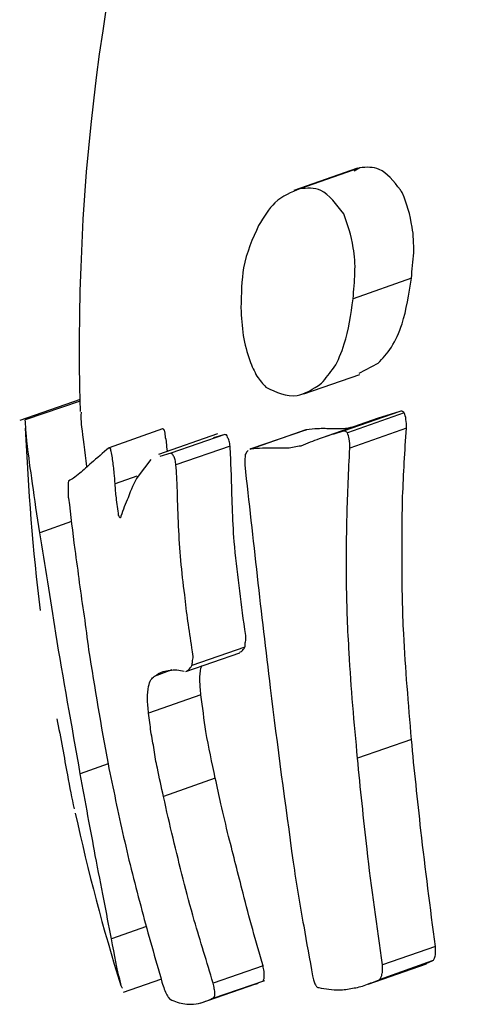
# Model space of a CAD drawing. Units: millimetres. Extents: x -4615 to 3985, y -3098 to 3378.
# Drawn here: x -870 to -866, y -81 to -72 of the extents above; entities that cross this region are included whole.
import ezdxf

# ---------------------------------------------------------------- set-up
doc = ezdxf.new("R2010")
doc.units = ezdxf.units.MM
doc.header["$MEASUREMENT"] = 0
doc.layers.add('layer 1', color=7, linetype='Continuous')

msp = doc.modelspace()

# ---------------------------------------------------------------- linework, layer by layer
at = {"layer": 'layer 1', "lineweight": 25}
for points in [[(-854.0704, -56.0733), (-863.2204, -57.8533), (-869.7254, -66.0033), (-869.4354, -75.3183)], [(-866.9404, -73.1283), (-866.9404, -73.1283), (-867.5154, -73.3283), (-867.5154, -73.3283)], [(-866.9204, -73.1233), (-866.9204, -73.1233), (-867.4604, -73.3133), (-867.4604, -73.3133)], [(-866.9204, -73.1233), (-866.9204, -73.1233), (-866.9704, -73.1533), (-866.9704, -73.1533)], [(-866.4554, -74.1183), (-866.4554, -74.1183), (-866.9804, -74.3033), (-866.9804, -74.3033)], [(-866.9254, -74.9733), (-866.9254, -74.9733), (-866.7554, -74.8833), (-866.7554, -74.8833)], [(-867.4254, -75.1583), (-867.4254, -75.1583), (-866.9204, -74.9833), (-866.9204, -74.9833)], [(-869.4354, -75.2083), (-869.4354, -75.2083), (-869.9804, -75.3983), (-869.9804, -75.3983)], [(-869.4354, -75.2233), (-869.4354, -75.2233), (-869.9304, -75.3933), (-869.9304, -75.3933)], [(-866.5604, -75.3183), (-866.5604, -75.3183), (-867.0704, -75.4933), (-867.0704, -75.4933)], [(-866.5204, -75.3283), (-866.5204, -75.3283), (-867.0304, -75.5083), (-867.0304, -75.5083)], [(-866.5604, -75.3183), (-866.5604, -75.3183), (-866.7554, -75.3783), (-866.7554, -75.3783)], [(-866.7554, -75.3783), (-866.7554, -75.3783), (-867.2604, -75.5533), (-867.2604, -75.5533)], [(-869.9304, -75.4683), (-869.9054, -76.0183), (-869.8654, -76.5633), (-869.7954, -77.1083)], [(-868.6954, -75.4733), (-868.6954, -75.4733), (-869.1754, -75.6433), (-869.1754, -75.6433)], [(-867.4054, -75.4833), (-867.4054, -75.4833), (-867.9104, -75.6583), (-867.9104, -75.6583)], [(-867.4004, -75.4833), (-867.4004, -75.4833), (-867.9004, -75.6533), (-867.9004, -75.6533)], [(-867.4004, -75.4833), (-867.4004, -75.4833), (-867.4104, -75.4883), (-867.4104, -75.4883)], [(-866.5004, -75.4683), (-866.5004, -75.4683), (-867.0104, -75.6483), (-867.0104, -75.6483)], [(-868.2004, -75.5183), (-868.2004, -75.5183), (-868.7304, -75.7033), (-868.7304, -75.7033)], [(-868.1354, -75.5233), (-868.1354, -75.5233), (-868.6204, -75.6933), (-868.6204, -75.6933)], [(-868.1354, -75.5233), (-868.1354, -75.5233), (-868.2354, -75.5533), (-868.2354, -75.5533)], [(-868.0854, -75.6283), (-868.0854, -75.6283), (-868.5754, -75.7983), (-868.5754, -75.7983)], [(-867.9004, -75.6533), (-867.9004, -75.6533), (-867.9104, -75.6583), (-867.9104, -75.6583)], [(-868.8004, -75.7483), (-868.8004, -75.7483), (-868.9154, -75.8983), (-868.9154, -75.8983)], [(-868.6204, -75.6933), (-868.6204, -75.6933), (-868.7204, -75.7233), (-868.7204, -75.7233)], [(-868.9254, -75.8983), (-868.9254, -75.8983), (-869.1204, -75.9683), (-869.1204, -75.9683)], [(-869.5154, -76.3083), (-869.5154, -76.3083), (-869.8004, -76.4083), (-869.8004, -76.4083)], [(-867.9554, -77.4383), (-867.9554, -77.4383), (-868.4304, -77.6033), (-868.4304, -77.6033)], [(-868.4854, -77.6583), (-868.4854, -77.6583), (-868.0004, -77.4883), (-868.0004, -77.4883)], [(-868.6104, -77.6433), (-868.6104, -77.6433), (-868.7704, -77.7033), (-868.7704, -77.7033)], [(-868.3504, -77.8683), (-868.3504, -77.8683), (-868.8204, -78.0333), (-868.8204, -78.0333)], [(-866.4554, -78.2683), (-866.4554, -78.2683), (-866.9404, -78.4383), (-866.9404, -78.4383)], [(-869.1854, -78.4883), (-869.1854, -78.4883), (-869.4354, -78.5783), (-869.4354, -78.5783)], [(-868.2204, -78.6183), (-868.2204, -78.6183), (-868.6854, -78.7833), (-868.6854, -78.7833)], [(-869.4804, -78.9333), (-869.3654, -79.4583), (-869.2304, -79.9733), (-869.0704, -80.4833)], [(-868.8404, -79.9533), (-868.8404, -79.9533), (-869.1554, -80.0633), (-869.1554, -80.0633)], [(-866.2404, -80.1333), (-866.2404, -80.1333), (-866.7154, -80.2983), (-866.7154, -80.2983)], [(-866.8454, -80.4733), (-866.8454, -80.4733), (-866.3204, -80.2883), (-866.3204, -80.2883)], [(-866.2704, -80.2633), (-866.2704, -80.2633), (-866.7454, -80.4333), (-866.7454, -80.4333)], [(-866.3704, -80.3083), (-866.3704, -80.3083), (-866.2704, -80.2633), (-866.2704, -80.2633)], [(-867.7904, -80.3083), (-867.7904, -80.3083), (-868.2404, -80.4633), (-868.2404, -80.4633)], [(-869.0454, -80.5433), (-869.0454, -80.5433), (-868.7104, -80.4283), (-868.7104, -80.4283)], [(-868.3554, -80.6433), (-868.3554, -80.6433), (-867.8554, -80.4683), (-867.8554, -80.4683)], [(-868.2404, -80.5983), (-868.2404, -80.5983), (-867.7754, -80.4383), (-867.7754, -80.4383)]]:
    msp.add_open_spline(points, degree=3, dxfattribs=at)
for points, knots in [([(-866.5554, -73.3233), (-866.6154, -73.2433), (-866.6754, -73.1683), (-866.7454, -73.1383), (-866.7454, -73.1383), (-866.8004, -73.1133), (-866.8604, -73.1183), (-866.9204, -73.1233)], [0, 0, 0, 0, 0.333333, 0.333333, 0.333333, 0.333333, 1, 1, 1, 1]), ([(-867.4604, -73.3133), (-867.5354, -73.3433), (-867.6154, -73.3733), (-867.6854, -73.4383), (-867.6854, -73.4383), (-867.7354, -73.4883), (-867.7854, -73.5683), (-867.8304, -73.6433)], [0, 0, 0, 0, 0.333333, 0.333333, 0.333333, 0.333333, 1, 1, 1, 1]), ([(-867.0654, -73.5383), (-867.1304, -73.4533), (-867.1954, -73.3633), (-867.2704, -73.3283), (-867.2704, -73.3283), (-867.3304, -73.2983), (-867.3954, -73.3083), (-867.4604, -73.3133)], [0, 0, 0, 0, 0.333333, 0.333333, 0.333333, 0.333333, 1, 1, 1, 1]), ([(-866.5354, -73.3533), (-866.5404, -73.3483), (-866.5404, -73.3433), (-866.5454, -73.3383), (-866.5454, -73.3383), (-866.5504, -73.3333), (-866.5504, -73.3283), (-866.5554, -73.3233)], [0, 0, 0, 0, 0.333333, 0.333333, 0.333333, 0.333333, 1, 1, 1, 1]), ([(-866.4554, -74.1183), (-866.4504, -74.0433), (-866.4404, -73.9633), (-866.4354, -73.8883), (-866.4354, -73.8883), (-866.4354, -73.8083), (-866.4354, -73.7283), (-866.4504, -73.6583), (-866.4504, -73.6583), (-866.4654, -73.5433), (-866.5004, -73.4483), (-866.5354, -73.3533)], [0, 0, 0, 0, 0.25, 0.25, 0.25, 0.25, 0.5, 0.5, 0.5, 0.5, 1, 1, 1, 1]), ([(-866.9804, -74.3033), (-866.9754, -74.2233), (-866.9654, -74.1483), (-866.9654, -74.0683), (-866.9654, -74.0683), (-866.9604, -73.9933), (-866.9654, -73.9133), (-866.9804, -73.8433), (-866.9804, -73.8433), (-866.9954, -73.7283), (-867.0304, -73.6333), (-867.0654, -73.5383)], [0, 0, 0, 0, 0.25, 0.25, 0.25, 0.25, 0.5, 0.5, 0.5, 0.5, 1, 1, 1, 1]), ([(-867.8304, -73.6433), (-867.8854, -73.7633), (-867.9404, -73.8833), (-867.9654, -74.0233), (-867.9654, -74.0233), (-867.9854, -74.1333), (-867.9854, -74.2583), (-867.9904, -74.3833)], [0, 0, 0, 0, 0.333333, 0.333333, 0.333333, 0.333333, 1, 1, 1, 1]), ([(-866.7554, -74.8833), (-866.7154, -74.8383), (-866.6754, -74.7983), (-866.6354, -74.7383), (-866.6354, -74.7383), (-866.6004, -74.6783), (-866.5654, -74.6083), (-866.5404, -74.5283), (-866.5404, -74.5283), (-866.5004, -74.4033), (-866.4804, -74.2633), (-866.4554, -74.1183)], [0, 0, 0, 0, 0.25, 0.25, 0.25, 0.25, 0.5, 0.5, 0.5, 0.5, 1, 1, 1, 1]), ([(-867.2654, -75.0633), (-867.2254, -75.0183), (-867.1904, -74.9733), (-867.1504, -74.9183), (-867.1504, -74.9183), (-867.1154, -74.8633), (-867.0854, -74.7883), (-867.0604, -74.7083), (-867.0604, -74.7083), (-867.0204, -74.5883), (-867.0004, -74.4433), (-866.9804, -74.3033)], [0, 0, 0, 0, 0.25, 0.25, 0.25, 0.25, 0.5, 0.5, 0.5, 0.5, 1, 1, 1, 1]), ([(-867.9904, -74.3833), (-867.9854, -74.4683), (-867.9804, -74.5533), (-867.9704, -74.6333), (-867.9704, -74.6333), (-867.9554, -74.7133), (-867.9354, -74.7883), (-867.9104, -74.8583), (-867.9104, -74.8583), (-867.8904, -74.9083), (-867.8704, -74.9583), (-867.8454, -74.9983), (-867.8454, -74.9983), (-867.8204, -75.0383), (-867.7904, -75.0683), (-867.7654, -75.0983)], [0, 0, 0, 0, 0.2, 0.2, 0.2, 0.2, 0.4, 0.4, 0.4, 0.4, 0.6, 0.6, 0.6, 0.6, 1, 1, 1, 1]), ([(-867.7654, -75.0983), (-867.6704, -75.1433), (-867.5804, -75.1883), (-867.4854, -75.1733), (-867.4854, -75.1733), (-867.4154, -75.1633), (-867.3404, -75.1133), (-867.2654, -75.0633)], [0, 0, 0, 0, 0.333333, 0.333333, 0.333333, 0.333333, 1, 1, 1, 1]), ([(-869.3754, -75.8133), (-869.3904, -75.6783), (-869.4104, -75.5383), (-869.4204, -75.4583), (-869.4204, -75.4583), (-869.4304, -75.3783), (-869.4254, -75.3483), (-869.4254, -75.3233)], [0, 0, 0, 0, 0.333333, 0.333333, 0.333333, 0.333333, 1, 1, 1, 1]), ([(-866.5204, -75.3283), (-866.5254, -75.3233), (-866.5354, -75.3183), (-866.5404, -75.3133), (-866.5404, -75.3133), (-866.5504, -75.3133), (-866.5554, -75.3133), (-866.5604, -75.3183)], [0, 0, 0, 0, 0.333333, 0.333333, 0.333333, 0.333333, 1, 1, 1, 1]), ([(-866.5004, -75.4683), (-866.5004, -75.4383), (-866.5004, -75.4133), (-866.5054, -75.3883), (-866.5054, -75.3883), (-866.5054, -75.3633), (-866.5154, -75.3483), (-866.5204, -75.3283)], [0, 0, 0, 0, 0.333333, 0.333333, 0.333333, 0.333333, 1, 1, 1, 1]), ([(-869.8004, -76.4083), (-869.8454, -76.1033), (-869.8904, -75.7983), (-869.9104, -75.6283), (-869.9104, -75.6283), (-869.9254, -75.4933), (-869.9254, -75.4433), (-869.9304, -75.3933)], [0, 0, 0, 0, 0.333333, 0.333333, 0.333333, 0.333333, 1, 1, 1, 1]), ([(-868.6704, -75.5233), (-868.6704, -75.5133), (-868.6754, -75.5083), (-868.6754, -75.4983), (-868.6754, -75.4983), (-868.6754, -75.4933), (-868.6804, -75.4883), (-868.6804, -75.4833), (-868.6804, -75.4833), (-868.6854, -75.4783), (-868.6854, -75.4783), (-868.6904, -75.4733), (-868.6904, -75.4733), (-868.6904, -75.4733), (-868.6904, -75.4733), (-868.6954, -75.4733)], [0, 0, 0, 0, 0.2, 0.2, 0.2, 0.2, 0.4, 0.4, 0.4, 0.4, 0.6, 0.6, 0.6, 0.6, 1, 1, 1, 1]), ([(-867.0704, -75.4933), (-867.1454, -75.5183), (-867.2154, -75.5383), (-867.2854, -75.5633), (-867.2854, -75.5633), (-867.3404, -75.5833), (-867.3954, -75.6033), (-867.4504, -75.6283)], [0, 0, 0, 0, 0.333333, 0.333333, 0.333333, 0.333333, 1, 1, 1, 1]), ([(-867.1654, -75.4733), (-867.2104, -75.4733), (-867.2554, -75.4683), (-867.3004, -75.4733), (-867.3004, -75.4733), (-867.3354, -75.4733), (-867.3654, -75.4783), (-867.4004, -75.4833)], [0, 0, 0, 0, 0.333333, 0.333333, 0.333333, 0.333333, 1, 1, 1, 1]), ([(-866.9804, -75.4583), (-867.0104, -75.4633), (-867.0404, -75.4683), (-867.0704, -75.4733), (-867.0704, -75.4733), (-867.1004, -75.4733), (-867.1354, -75.4733), (-867.1654, -75.4733)], [0, 0, 0, 0, 0.333333, 0.333333, 0.333333, 0.333333, 1, 1, 1, 1]), ([(-867.0304, -75.5083), (-867.0404, -75.5033), (-867.0454, -75.4933), (-867.0554, -75.4933), (-867.0554, -75.4933), (-867.0604, -75.4933), (-867.0654, -75.4933), (-867.0704, -75.4933)], [0, 0, 0, 0, 0.333333, 0.333333, 0.333333, 0.333333, 1, 1, 1, 1]), ([(-867.0104, -75.6483), (-867.0104, -75.6183), (-867.0104, -75.5883), (-867.0154, -75.5633), (-867.0154, -75.5633), (-867.0204, -75.5433), (-867.0254, -75.5283), (-867.0304, -75.5083)], [0, 0, 0, 0, 0.333333, 0.333333, 0.333333, 0.333333, 1, 1, 1, 1]), ([(-866.4554, -78.2683), (-866.4804, -77.9483), (-866.5104, -77.6333), (-866.5254, -77.3183), (-866.5254, -77.3183), (-866.5354, -77.1083), (-866.5404, -76.9033), (-866.5404, -76.6983), (-866.5404, -76.6983), (-866.5404, -76.4933), (-866.5404, -76.2883), (-866.5354, -76.0833), (-866.5354, -76.0833), (-866.5254, -75.8783), (-866.5154, -75.6733), (-866.5004, -75.4683)], [0, 0, 0, 0, 0.2, 0.2, 0.2, 0.2, 0.4, 0.4, 0.4, 0.4, 0.6, 0.6, 0.6, 0.6, 1, 1, 1, 1]), ([(-868.6504, -75.6783), (-868.6504, -75.6683), (-868.6554, -75.6533), (-868.6554, -75.6433), (-868.6554, -75.6433), (-868.6554, -75.6233), (-868.6604, -75.6033), (-868.6604, -75.5833), (-868.6604, -75.5833), (-868.6654, -75.5633), (-868.6704, -75.5433), (-868.6704, -75.5233)], [0, 0, 0, 0, 0.25, 0.25, 0.25, 0.25, 0.5, 0.5, 0.5, 0.5, 1, 1, 1, 1]), ([(-868.0854, -75.6283), (-868.0904, -75.6133), (-868.0904, -75.5983), (-868.0954, -75.5833), (-868.0954, -75.5833), (-868.1004, -75.5683), (-868.1054, -75.5583), (-868.1104, -75.5483), (-868.1104, -75.5483), (-868.1104, -75.5383), (-868.1154, -75.5333), (-868.1204, -75.5283), (-868.1204, -75.5283), (-868.1254, -75.5283), (-868.1304, -75.5283), (-868.1354, -75.5233)], [0, 0, 0, 0, 0.2, 0.2, 0.2, 0.2, 0.4, 0.4, 0.4, 0.4, 0.6, 0.6, 0.6, 0.6, 1, 1, 1, 1]), ([(-869.1754, -75.6433), (-869.2304, -75.6883), (-869.2854, -75.7383), (-869.3354, -75.7783), (-869.3354, -75.7783), (-869.3704, -75.8133), (-869.4054, -75.8433), (-869.4404, -75.8733)], [0, 0, 0, 0, 0.333333, 0.333333, 0.333333, 0.333333, 1, 1, 1, 1]), ([(-869.1554, -75.6883), (-869.1554, -75.6833), (-869.1554, -75.6733), (-869.1604, -75.6683), (-869.1604, -75.6683), (-869.1604, -75.6583), (-869.1604, -75.6533), (-869.1654, -75.6483), (-869.1654, -75.6483), (-869.1654, -75.6483), (-869.1704, -75.6433), (-869.1704, -75.6433), (-869.1704, -75.6433), (-869.1754, -75.6433), (-869.1754, -75.6433), (-869.1754, -75.6433)], [0, 0, 0, 0, 0.2, 0.2, 0.2, 0.2, 0.4, 0.4, 0.4, 0.4, 0.6, 0.6, 0.6, 0.6, 1, 1, 1, 1]), ([(-869.1204, -75.9683), (-869.1254, -75.9383), (-869.1254, -75.9033), (-869.1304, -75.8733), (-869.1304, -75.8733), (-869.1304, -75.8533), (-869.1354, -75.8333), (-869.1354, -75.8083), (-869.1354, -75.8083), (-869.1404, -75.7883), (-869.1404, -75.7683), (-869.1454, -75.7483), (-869.1454, -75.7483), (-869.1454, -75.7283), (-869.1504, -75.7083), (-869.1554, -75.6883)], [0, 0, 0, 0, 0.2, 0.2, 0.2, 0.2, 0.4, 0.4, 0.4, 0.4, 0.6, 0.6, 0.6, 0.6, 1, 1, 1, 1]), ([(-868.0754, -75.8733), (-868.0804, -75.8283), (-868.0804, -75.7833), (-868.0804, -75.7333), (-868.0804, -75.7333), (-868.0854, -75.6983), (-868.0854, -75.6633), (-868.0854, -75.6283)], [0, 0, 0, 0, 0.333333, 0.333333, 0.333333, 0.333333, 1, 1, 1, 1]), ([(-867.9254, -75.6683), (-867.9254, -75.6683), (-867.9254, -75.6683), (-867.9304, -75.6733), (-867.9304, -75.6733), (-867.9354, -75.6783), (-867.9404, -75.6883), (-867.9504, -75.7033)], [0, 0, 0, 0, 0.333333, 0.333333, 0.333333, 0.333333, 1, 1, 1, 1]), ([(-867.6654, -75.6483), (-867.7104, -75.6483), (-867.7554, -75.6433), (-867.7954, -75.6483), (-867.7954, -75.6483), (-867.8304, -75.6483), (-867.8654, -75.6533), (-867.9004, -75.6533)], [0, 0, 0, 0, 0.333333, 0.333333, 0.333333, 0.333333, 1, 1, 1, 1]), ([(-867.4504, -75.6283), (-867.4904, -75.6333), (-867.5304, -75.6433), (-867.5704, -75.6483), (-867.5704, -75.6483), (-867.6004, -75.6483), (-867.6354, -75.6483), (-867.6654, -75.6483)], [0, 0, 0, 0, 0.333333, 0.333333, 0.333333, 0.333333, 1, 1, 1, 1]), ([(-866.9404, -78.4383), (-866.9704, -78.1233), (-867.0004, -77.8033), (-867.0154, -77.4883), (-867.0154, -77.4883), (-867.0304, -77.2833), (-867.0354, -77.0783), (-867.0404, -76.8733), (-867.0404, -76.8733), (-867.0404, -76.6683), (-867.0404, -76.4633), (-867.0354, -76.2583), (-867.0354, -76.2583), (-867.0304, -76.0533), (-867.0204, -75.8533), (-867.0104, -75.6483)], [0, 0, 0, 0, 0.2, 0.2, 0.2, 0.2, 0.4, 0.4, 0.4, 0.4, 0.6, 0.6, 0.6, 0.6, 1, 1, 1, 1]), ([(-868.5754, -75.7983), (-868.5754, -75.7833), (-868.5804, -75.7683), (-868.5804, -75.7533), (-868.5804, -75.7533), (-868.5854, -75.7383), (-868.5904, -75.7283), (-868.5954, -75.7183), (-868.5954, -75.7183), (-868.6004, -75.7083), (-868.6054, -75.7033), (-868.6104, -75.6983), (-868.6104, -75.6983), (-868.6154, -75.6983), (-868.6154, -75.6983), (-868.6204, -75.6933)], [0, 0, 0, 0, 0.2, 0.2, 0.2, 0.2, 0.4, 0.4, 0.4, 0.4, 0.6, 0.6, 0.6, 0.6, 1, 1, 1, 1]), ([(-867.9504, -75.7033), (-867.9504, -75.7183), (-867.9554, -75.7383), (-867.9554, -75.7533), (-867.9554, -75.7533), (-867.9554, -75.7683), (-867.9554, -75.7833), (-867.9554, -75.7983)], [0, 0, 0, 0, 0.333333, 0.333333, 0.333333, 0.333333, 1, 1, 1, 1]), ([(-868.5604, -76.0433), (-868.5654, -75.9983), (-868.5654, -75.9483), (-868.5654, -75.9033), (-868.5654, -75.9033), (-868.5704, -75.8683), (-868.5704, -75.8333), (-868.5754, -75.7983)], [0, 0, 0, 0, 0.333333, 0.333333, 0.333333, 0.333333, 1, 1, 1, 1]), ([(-867.9554, -75.7983), (-867.8804, -76.4633), (-867.8104, -77.1333), (-867.7254, -77.8033), (-867.7254, -77.8033), (-867.6654, -78.3233), (-867.5904, -78.8483), (-867.5204, -79.3733)], [0, 0, 0, 0, 0.333333, 0.333333, 0.333333, 0.333333, 1, 1, 1, 1]), ([(-869.5404, -75.9433), (-869.5404, -75.9533), (-869.5454, -75.9583), (-869.5454, -75.9733), (-869.5454, -75.9733), (-869.5454, -75.9833), (-869.5454, -75.9983), (-869.5454, -76.0183), (-869.5454, -76.0183), (-869.5454, -76.0333), (-869.5454, -76.0433), (-869.5454, -76.0583), (-869.5454, -76.0583), (-869.5454, -76.0733), (-869.5454, -76.0833), (-869.5404, -76.0983)], [0, 0, 0, 0, 0.2, 0.2, 0.2, 0.2, 0.4, 0.4, 0.4, 0.4, 0.6, 0.6, 0.6, 0.6, 1, 1, 1, 1]), ([(-869.4404, -75.8733), (-869.4604, -75.8883), (-869.4804, -75.9033), (-869.4954, -75.9183), (-869.4954, -75.9183), (-869.5104, -75.9233), (-869.5254, -75.9333), (-869.5404, -75.9433)], [0, 0, 0, 0, 0.333333, 0.333333, 0.333333, 0.333333, 1, 1, 1, 1]), ([(-868.9154, -75.8983), (-868.9504, -75.9583), (-868.9804, -76.0233), (-869.0054, -76.0933), (-869.0054, -76.0933), (-869.0304, -76.1433), (-869.0504, -76.2033), (-869.0704, -76.2583)], [0, 0, 0, 0, 0.333333, 0.333333, 0.333333, 0.333333, 1, 1, 1, 1]), ([(-867.9554, -77.2783), (-867.9904, -77.0133), (-868.0254, -76.7533), (-868.0504, -76.4883), (-868.0504, -76.4883), (-868.0654, -76.2833), (-868.0704, -76.0783), (-868.0754, -75.8733)], [0, 0, 0, 0, 0.333333, 0.333333, 0.333333, 0.333333, 1, 1, 1, 1]), ([(-869.0904, -76.2533), (-869.0954, -76.1983), (-869.1054, -76.1483), (-869.1104, -76.0933), (-869.1104, -76.0933), (-869.1154, -76.0533), (-869.1204, -76.0133), (-869.1204, -75.9683)], [0, 0, 0, 0, 0.333333, 0.333333, 0.333333, 0.333333, 1, 1, 1, 1]), ([(-868.4304, -77.4433), (-868.4554, -77.2833), (-868.4804, -77.1283), (-868.4954, -76.9683), (-868.4954, -76.9683), (-868.5104, -76.8633), (-868.5204, -76.7633), (-868.5304, -76.6583), (-868.5304, -76.6583), (-868.5404, -76.5583), (-868.5454, -76.4533), (-868.5504, -76.3483), (-868.5504, -76.3483), (-868.5554, -76.2483), (-868.5604, -76.1433), (-868.5604, -76.0433)], [0, 0, 0, 0, 0.2, 0.2, 0.2, 0.2, 0.4, 0.4, 0.4, 0.4, 0.6, 0.6, 0.6, 0.6, 1, 1, 1, 1]), ([(-869.5404, -76.0983), (-869.5204, -76.2533), (-869.5054, -76.4033), (-869.4854, -76.5583), (-869.4854, -76.5583), (-869.4704, -76.6583), (-869.4554, -76.7583), (-869.4454, -76.8583), (-869.4454, -76.8583), (-869.4304, -76.9583), (-869.4154, -77.0583), (-869.4004, -77.1583), (-869.4004, -77.1583), (-869.3854, -77.2583), (-869.3754, -77.3633), (-869.3604, -77.4633)], [0, 0, 0, 0, 0.2, 0.2, 0.2, 0.2, 0.4, 0.4, 0.4, 0.4, 0.6, 0.6, 0.6, 0.6, 1, 1, 1, 1]), ([(-869.0704, -76.2583), (-869.0704, -76.2633), (-869.0704, -76.2633), (-869.0704, -76.2683), (-869.0704, -76.2683), (-869.0754, -76.2683), (-869.0754, -76.2733), (-869.0754, -76.2733), (-869.0754, -76.2733), (-869.0754, -76.2733), (-869.0804, -76.2733), (-869.0804, -76.2733), (-869.0804, -76.2733), (-869.0804, -76.2683), (-869.0804, -76.2683), (-869.0854, -76.2633), (-869.0854, -76.2633), (-869.0854, -76.2633), (-869.0854, -76.2583), (-869.0904, -76.2533)], [0, 0, 0, 0, 0.166667, 0.166667, 0.166667, 0.166667, 0.333333, 0.333333, 0.333333, 0.333333, 0.5, 0.5, 0.5, 0.5, 0.666667, 0.666667, 0.666667, 0.666667, 1, 1, 1, 1]), ([(-869.4354, -78.5783), (-869.5104, -78.1433), (-869.5904, -77.7133), (-869.6554, -77.3133), (-869.6554, -77.3133), (-869.7054, -76.9933), (-869.7504, -76.7033), (-869.8004, -76.4083)], [0, 0, 0, 0, 0.333333, 0.333333, 0.333333, 0.333333, 1, 1, 1, 1]), ([(-867.9554, -77.4383), (-867.9504, -77.4283), (-867.9504, -77.4133), (-867.9504, -77.3983), (-867.9504, -77.3983), (-867.9454, -77.3883), (-867.9454, -77.3733), (-867.9454, -77.3533), (-867.9454, -77.3533), (-867.9454, -77.3283), (-867.9504, -77.3033), (-867.9554, -77.2783)], [0, 0, 0, 0, 0.25, 0.25, 0.25, 0.25, 0.5, 0.5, 0.5, 0.5, 1, 1, 1, 1]), ([(-868.4304, -77.6033), (-868.4304, -77.5933), (-868.4254, -77.5783), (-868.4254, -77.5683), (-868.4254, -77.5683), (-868.4254, -77.5533), (-868.4204, -77.5383), (-868.4204, -77.5233), (-868.4204, -77.5233), (-868.4254, -77.4933), (-868.4254, -77.4683), (-868.4304, -77.4433)], [0, 0, 0, 0, 0.25, 0.25, 0.25, 0.25, 0.5, 0.5, 0.5, 0.5, 1, 1, 1, 1]), ([(-868.0004, -77.4833), (-867.9954, -77.4833), (-867.9904, -77.4783), (-867.9854, -77.4783), (-867.9854, -77.4783), (-867.9704, -77.4683), (-867.9654, -77.4533), (-867.9554, -77.4383)], [0, 0, 0, 0, 0.333333, 0.333333, 0.333333, 0.333333, 1, 1, 1, 1]), ([(-869.3604, -77.4633), (-869.3054, -77.8033), (-869.2504, -78.1483), (-869.1854, -78.4883), (-869.1854, -78.4883), (-869.1404, -78.7083), (-869.0954, -78.9283), (-869.0454, -79.1483), (-869.0454, -79.1483), (-868.9954, -79.3683), (-868.9404, -79.5883), (-868.8804, -79.8083), (-868.8804, -79.8083), (-868.8254, -80.0233), (-868.7604, -80.2383), (-868.7004, -80.4533)], [0, 0, 0, 0, 0.2, 0.2, 0.2, 0.2, 0.4, 0.4, 0.4, 0.4, 0.6, 0.6, 0.6, 0.6, 1, 1, 1, 1]), ([(-868.4754, -77.6483), (-868.4704, -77.6483), (-868.4654, -77.6483), (-868.4604, -77.6433), (-868.4604, -77.6433), (-868.4504, -77.6333), (-868.4404, -77.6183), (-868.4304, -77.6033)], [0, 0, 0, 0, 0.333333, 0.333333, 0.333333, 0.333333, 1, 1, 1, 1]), ([(-868.3504, -77.8683), (-868.3554, -77.8233), (-868.3554, -77.7783), (-868.3604, -77.7383), (-868.3604, -77.7383), (-868.3604, -77.6933), (-868.3554, -77.6583), (-868.3504, -77.6283), (-868.3504, -77.6283), (-868.3454, -77.6183), (-868.3454, -77.6133), (-868.3404, -77.6033)], [0, 0, 0, 0, 0.25, 0.25, 0.25, 0.25, 0.5, 0.5, 0.5, 0.5, 1, 1, 1, 1]), ([(-868.8204, -78.0333), (-868.8254, -77.9883), (-868.8304, -77.9433), (-868.8304, -77.9033), (-868.8304, -77.9033), (-868.8304, -77.8583), (-868.8254, -77.8233), (-868.8204, -77.7933), (-868.8204, -77.7933), (-868.8154, -77.7683), (-868.8104, -77.7483), (-868.8004, -77.7333), (-868.8004, -77.7333), (-868.7904, -77.7183), (-868.7804, -77.7083), (-868.7704, -77.7033)], [0, 0, 0, 0, 0.2, 0.2, 0.2, 0.2, 0.4, 0.4, 0.4, 0.4, 0.6, 0.6, 0.6, 0.6, 1, 1, 1, 1]), ([(-868.7704, -77.7033), (-868.7454, -77.6833), (-868.7154, -77.6683), (-868.6904, -77.6583), (-868.6904, -77.6583), (-868.6704, -77.6533), (-868.6504, -77.6483), (-868.6304, -77.6483), (-868.6304, -77.6483), (-868.6104, -77.6433), (-868.5904, -77.6433), (-868.5654, -77.6433), (-868.5654, -77.6433), (-868.5454, -77.6483), (-868.5204, -77.6483), (-868.5004, -77.6533)], [0, 0, 0, 0, 0.2, 0.2, 0.2, 0.2, 0.4, 0.4, 0.4, 0.4, 0.6, 0.6, 0.6, 0.6, 1, 1, 1, 1]), ([(-868.2204, -78.6183), (-868.2504, -78.4783), (-868.2804, -78.3383), (-868.3054, -78.1983), (-868.3054, -78.1983), (-868.3204, -78.0883), (-868.3354, -77.9783), (-868.3504, -77.8683)], [0, 0, 0, 0, 0.333333, 0.333333, 0.333333, 0.333333, 1, 1, 1, 1]), ([(-868.6854, -78.7833), (-868.7054, -78.6983), (-868.7254, -78.6133), (-868.7404, -78.5283), (-868.7404, -78.5283), (-868.7554, -78.4733), (-868.7654, -78.4183), (-868.7704, -78.3633), (-868.7704, -78.3633), (-868.7804, -78.3083), (-868.7904, -78.2533), (-868.8004, -78.1983), (-868.8004, -78.1983), (-868.8054, -78.1433), (-868.8154, -78.0883), (-868.8204, -78.0333)], [0, 0, 0, 0, 0.2, 0.2, 0.2, 0.2, 0.4, 0.4, 0.4, 0.4, 0.6, 0.6, 0.6, 0.6, 1, 1, 1, 1]), ([(-869.6454, -78.0833), (-869.6304, -78.1683), (-869.6104, -78.2583), (-869.5954, -78.3433), (-869.5954, -78.3433), (-869.5804, -78.4283), (-869.5654, -78.5133), (-869.5504, -78.5883), (-869.5504, -78.5883), (-869.5304, -78.7033), (-869.5104, -78.7983), (-869.4904, -78.8933)], [0, 0, 0, 0, 0.25, 0.25, 0.25, 0.25, 0.5, 0.5, 0.5, 0.5, 1, 1, 1, 1]), ([(-866.2404, -80.1333), (-866.2854, -79.7833), (-866.3304, -79.4383), (-866.3704, -79.0883), (-866.3704, -79.0883), (-866.4004, -78.8133), (-866.4304, -78.5433), (-866.4554, -78.2683)], [0, 0, 0, 0, 0.333333, 0.333333, 0.333333, 0.333333, 1, 1, 1, 1]), ([(-866.7154, -80.2983), (-866.7654, -79.9533), (-866.8154, -79.6033), (-866.8554, -79.2583), (-866.8554, -79.2583), (-866.8854, -78.9833), (-866.9154, -78.7083), (-866.9404, -78.4383)], [0, 0, 0, 0, 0.333333, 0.333333, 0.333333, 0.333333, 1, 1, 1, 1]), ([(-869.1554, -80.0633), (-869.2004, -79.8283), (-869.2454, -79.5983), (-869.3004, -79.3133), (-869.3004, -79.3133), (-869.3404, -79.0883), (-869.3904, -78.8333), (-869.4354, -78.5783)], [0, 0, 0, 0, 0.333333, 0.333333, 0.333333, 0.333333, 1, 1, 1, 1]), ([(-868.1004, -79.1433), (-868.1254, -79.0433), (-868.1454, -78.9483), (-868.1704, -78.8483), (-868.1704, -78.8483), (-868.1854, -78.7733), (-868.2004, -78.6983), (-868.2204, -78.6183)], [0, 0, 0, 0, 0.333333, 0.333333, 0.333333, 0.333333, 1, 1, 1, 1]), ([(-868.2404, -80.4633), (-868.2954, -80.2733), (-868.3554, -80.0833), (-868.4104, -79.8983), (-868.4104, -79.8983), (-868.4454, -79.7733), (-868.4754, -79.6483), (-868.5104, -79.5283), (-868.5104, -79.5283), (-868.5404, -79.4033), (-868.5704, -79.2783), (-868.6004, -79.1583), (-868.6004, -79.1583), (-868.6304, -79.0333), (-868.6604, -78.9083), (-868.6854, -78.7833)], [0, 0, 0, 0, 0.2, 0.2, 0.2, 0.2, 0.4, 0.4, 0.4, 0.4, 0.6, 0.6, 0.6, 0.6, 1, 1, 1, 1]), ([(-867.7904, -80.3083), (-867.8554, -80.0883), (-867.9154, -79.8733), (-867.9704, -79.6533), (-867.9704, -79.6533), (-868.0154, -79.4833), (-868.0554, -79.3133), (-868.1004, -79.1433)], [0, 0, 0, 0, 0.333333, 0.333333, 0.333333, 0.333333, 1, 1, 1, 1]), ([(-867.5204, -79.3733), (-867.4904, -79.5633), (-867.4604, -79.7583), (-867.4254, -79.9483), (-867.4254, -79.9483), (-867.4004, -80.0983), (-867.3704, -80.2483), (-867.3454, -80.3983)], [0, 0, 0, 0, 0.333333, 0.333333, 0.333333, 0.333333, 1, 1, 1, 1]), ([(-869.0554, -80.5083), (-869.0604, -80.5033), (-869.0654, -80.4983), (-869.0804, -80.4283), (-869.0804, -80.4283), (-869.1004, -80.3533), (-869.1254, -80.2083), (-869.1554, -80.0633)], [0, 0, 0, 0, 0.333333, 0.333333, 0.333333, 0.333333, 1, 1, 1, 1]), ([(-866.2704, -80.2633), (-866.2604, -80.2583), (-866.2554, -80.2533), (-866.2504, -80.2433), (-866.2504, -80.2433), (-866.2454, -80.2383), (-866.2454, -80.2233), (-866.2404, -80.2083), (-866.2404, -80.2083), (-866.2404, -80.1983), (-866.2404, -80.1833), (-866.2404, -80.1733), (-866.2404, -80.1733), (-866.2404, -80.1583), (-866.2404, -80.1433), (-866.2404, -80.1333)], [0, 0, 0, 0, 0.2, 0.2, 0.2, 0.2, 0.4, 0.4, 0.4, 0.4, 0.6, 0.6, 0.6, 0.6, 1, 1, 1, 1]), ([(-866.7454, -80.4333), (-866.7404, -80.4233), (-866.7354, -80.4183), (-866.7304, -80.4133), (-866.7304, -80.4133), (-866.7254, -80.4033), (-866.7204, -80.3883), (-866.7204, -80.3733), (-866.7204, -80.3733), (-866.7154, -80.3633), (-866.7154, -80.3533), (-866.7154, -80.3383), (-866.7154, -80.3383), (-866.7154, -80.3233), (-866.7154, -80.3133), (-866.7154, -80.2983)], [0, 0, 0, 0, 0.2, 0.2, 0.2, 0.2, 0.4, 0.4, 0.4, 0.4, 0.6, 0.6, 0.6, 0.6, 1, 1, 1, 1]), ([(-867.7904, -80.4383), (-867.7904, -80.4383), (-867.7854, -80.4383), (-867.7854, -80.4333), (-867.7854, -80.4333), (-867.7804, -80.4283), (-867.7804, -80.4133), (-867.7804, -80.3983), (-867.7804, -80.3983), (-867.7804, -80.3883), (-867.7804, -80.3733), (-867.7804, -80.3583), (-867.7804, -80.3583), (-867.7854, -80.3383), (-867.7904, -80.3233), (-867.7904, -80.3083)], [0, 0, 0, 0, 0.2, 0.2, 0.2, 0.2, 0.4, 0.4, 0.4, 0.4, 0.6, 0.6, 0.6, 0.6, 1, 1, 1, 1]), ([(-868.7004, -80.4533), (-868.6954, -80.4783), (-868.6854, -80.4983), (-868.6804, -80.5183), (-868.6804, -80.5183), (-868.6704, -80.5333), (-868.6654, -80.5533), (-868.6554, -80.5683), (-868.6554, -80.5683), (-868.6504, -80.5783), (-868.6454, -80.5883), (-868.6404, -80.5933), (-868.6404, -80.5933), (-868.6354, -80.6033), (-868.6304, -80.6033), (-868.6254, -80.6083)], [0, 0, 0, 0, 0.2, 0.2, 0.2, 0.2, 0.4, 0.4, 0.4, 0.4, 0.6, 0.6, 0.6, 0.6, 1, 1, 1, 1]), ([(-868.2454, -80.5983), (-868.2404, -80.5983), (-868.2354, -80.5983), (-868.2304, -80.5883), (-868.2304, -80.5883), (-868.2254, -80.5833), (-868.2254, -80.5683), (-868.2254, -80.5533), (-868.2254, -80.5533), (-868.2254, -80.5433), (-868.2254, -80.5283), (-868.2304, -80.5133), (-868.2304, -80.5133), (-868.2304, -80.4983), (-868.2354, -80.4783), (-868.2404, -80.4633)], [0, 0, 0, 0, 0.2, 0.2, 0.2, 0.2, 0.4, 0.4, 0.4, 0.4, 0.6, 0.6, 0.6, 0.6, 1, 1, 1, 1]), ([(-867.8704, -80.4733), (-867.8654, -80.4733), (-867.8604, -80.4683), (-867.8504, -80.4683), (-867.8504, -80.4683), (-867.8404, -80.4633), (-867.8304, -80.4583), (-867.8204, -80.4533)], [0, 0, 0, 0, 0.333333, 0.333333, 0.333333, 0.333333, 1, 1, 1, 1]), ([(-867.3454, -80.3983), (-867.3404, -80.4133), (-867.3354, -80.4283), (-867.3354, -80.4433), (-867.3354, -80.4433), (-867.3304, -80.4533), (-867.3254, -80.4683), (-867.3204, -80.4783), (-867.3204, -80.4783), (-867.3154, -80.4833), (-867.3104, -80.4933), (-867.3054, -80.4983), (-867.3054, -80.4983), (-867.3004, -80.5033), (-867.2954, -80.5033), (-867.2904, -80.5033)], [0, 0, 0, 0, 0.2, 0.2, 0.2, 0.2, 0.4, 0.4, 0.4, 0.4, 0.6, 0.6, 0.6, 0.6, 1, 1, 1, 1]), ([(-867.2904, -80.5033), (-867.2304, -80.5133), (-867.1654, -80.5233), (-867.1054, -80.5233), (-867.1054, -80.5233), (-867.0654, -80.5233), (-867.0254, -80.5183), (-866.9854, -80.5083), (-866.9854, -80.5083), (-866.9454, -80.5033), (-866.9054, -80.4933), (-866.8654, -80.4783), (-866.8654, -80.4783), (-866.8254, -80.4633), (-866.7854, -80.4483), (-866.7454, -80.4333)], [0, 0, 0, 0, 0.2, 0.2, 0.2, 0.2, 0.4, 0.4, 0.4, 0.4, 0.6, 0.6, 0.6, 0.6, 1, 1, 1, 1]), ([(-868.6254, -80.6083), (-868.5854, -80.6283), (-868.5404, -80.6433), (-868.4954, -80.6483), (-868.4954, -80.6483), (-868.4704, -80.6533), (-868.4404, -80.6533), (-868.4154, -80.6533), (-868.4154, -80.6533), (-868.3854, -80.6483), (-868.3554, -80.6433), (-868.3304, -80.6333), (-868.3304, -80.6333), (-868.3004, -80.6233), (-868.2754, -80.6133), (-868.2454, -80.5983)], [0, 0, 0, 0, 0.2, 0.2, 0.2, 0.2, 0.4, 0.4, 0.4, 0.4, 0.6, 0.6, 0.6, 0.6, 1, 1, 1, 1])]:
    msp.add_open_spline(points, degree=3, knots=knots, dxfattribs=at)

doc.saveas('drawing.dxf')
